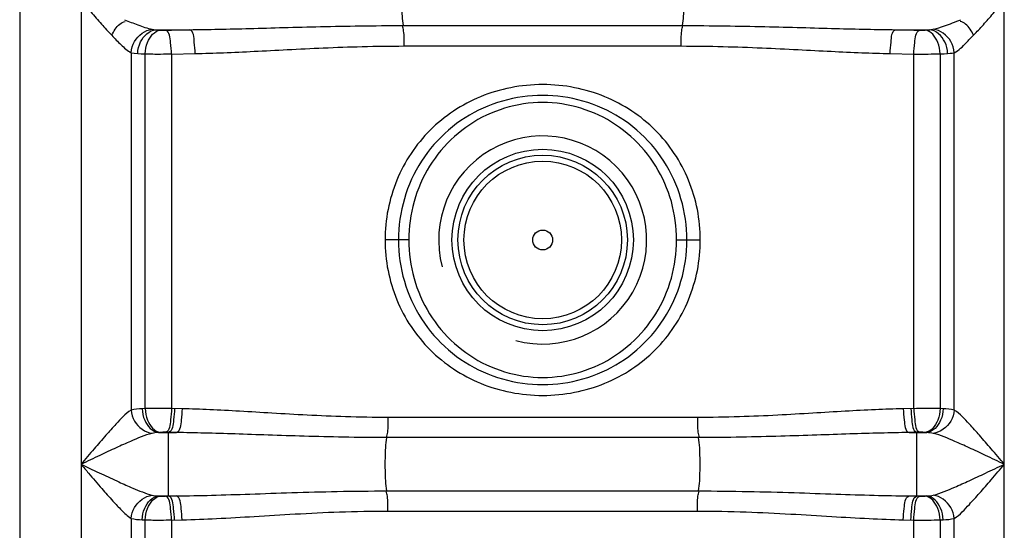
# Model space of a CAD drawing. Units: millimetres. Extents: x 12135 to 16180, y 5151 to 8843.
# Drawn here: x 14639 to 14968, y 7757 to 7928 of the extents above; entities that cross this region are included whole.
import ezdxf

# ---------------------------------------------------------------- set-up
doc = ezdxf.new("R2010")
doc.units = ezdxf.units.MM
doc.layers.add('körperlinien dünn', color=1, linetype='Continuous', lineweight=25)

msp = doc.modelspace()

# ---------------------------------------------------------------- linework, layer by layer
at = {"layer": 'körperlinien dünn'}
for p, q in [((14638.6, 8504.9), (14638.6, 6941.9)), ((14659.13, 8203.65), (14659.13, 7222.23)), ((14968.07, 7222.23), (14968.07, 8197.19)), ((14684.21, 7924.2), (14695.48, 7924.2)), ((14766.88, 7925.58), (14860.32, 7925.58)), ((14931.72, 7924.2), (14942.99, 7924.2)), ((14767.23, 7918.75), (14859.97, 7918.75)), ((14675.87, 7916.5), (14675.87, 7796.98)), ((14680.61, 7797.48), (14680.61, 7916.11)), ((14689.41, 7916.07), (14697.33, 7916.23)), ((14689.41, 7916.07), (14689.41, 7797.52)), ((14929.87, 7916.23), (14937.79, 7916.07)), ((14937.79, 7797.52), (14937.79, 7916.07)), ((14946.59, 7916.11), (14946.59, 7797.48)), ((14951.33, 7796.98), (14951.33, 7916.5)), ((14768.77, 7853.87), (14760.85, 7853.87)), ((14858.43, 7853.87), (14866.35, 7853.87)), ((14680.61, 7797.48), (14679.59, 7797.44)), ((14692.95, 7797.44), (14689.41, 7797.52)), ((14937.79, 7797.52), (14934.25, 7797.44)), ((14947.61, 7797.44), (14946.59, 7797.48)), ((14865.39, 7794.51), (14761.81, 7794.51)), ((14683.86, 7789.37), (14682.91, 7789.2)), ((14685.66, 7789.51), (14683.86, 7789.37)), ((14685.07, 7789.47), (14691.02, 7789.47)), ((14691.02, 7789.47), (14687.42, 7789.55)), ((14688.43, 7768.21), (14688.43, 7789.53)), ((14939.78, 7789.55), (14936.18, 7789.47)), ((14936.18, 7789.47), (14942.13, 7789.47)), ((14938.77, 7768.21), (14938.77, 7789.53)), ((14942.13, 7789.47), (14941.54, 7789.51)), ((14865.77, 7787.8), (14761.45, 7787.8)), ((14761.43, 7769.94), (14865.77, 7769.94)), ((14685.07, 7768.27), (14691.02, 7768.27)), ((14685.07, 7768.27), (14685.66, 7768.22)), ((14687.42, 7768.19), (14691.02, 7768.27)), ((14936.18, 7768.27), (14942.13, 7768.27)), ((14936.18, 7768.27), (14939.78, 7768.19)), ((14941.54, 7768.22), (14942.13, 7768.27)), ((14761.81, 7763.23), (14865.39, 7763.23)), ((14675.87, 7760.76), (14675.87, 7222.23)), ((14679.59, 7760.3), (14680.61, 7760.25)), ((14680.67, 7540.95), (14680.61, 7760.25)), ((14689.41, 7760.22), (14692.95, 7760.3)), ((14689.41, 7760.22), (14689.41, 7562.53)), ((14934.25, 7760.3), (14937.79, 7760.22)), ((14937.79, 7562.53), (14937.79, 7760.22)), ((14946.59, 7760.25), (14946.53, 7540.95)), ((14946.59, 7760.25), (14947.61, 7760.3)), ((14951.33, 7222.23), (14951.33, 7760.76))]:
    msp.add_line(p, q, dxfattribs=at)
for points in [[(14682.93, 7924.35), (14683.54, 7924.26), (14684.21, 7924.2)], [(14684.21, 7924.2), (14684.91, 7924.14), (14685.67, 7924.07)], [(14685.67, 7924.07), (14685.89, 7924.06), (14686.13, 7924.05), (14686.4, 7924.04), (14686.7, 7924.04), (14687.04, 7924.03), (14687.43, 7924.04)], [(14939.77, 7924.04), (14940, 7924.04), (14940.24, 7924.03), (14940.47, 7924.04), (14940.72, 7924.04), (14940.99, 7924.05), (14941.26, 7924.06), (14941.53, 7924.07)], [(14941.53, 7924.07), (14942.31, 7924.14), (14942.99, 7924.2)], [(14942.99, 7924.2), (14943.46, 7924.24), (14943.89, 7924.29), (14944.27, 7924.35)], [(14675.87, 7916.5), (14676.94, 7916.33), (14678.1, 7916.23)], [(14678.1, 7916.23), (14679.3, 7916.17), (14680.61, 7916.11)], [(14946.59, 7916.11), (14947.94, 7916.17), (14949.1, 7916.23)], [(14949.1, 7916.23), (14949.92, 7916.3), (14950.66, 7916.38), (14951.33, 7916.5)], [(14687.42, 7789.55), (14687.19, 7789.55), (14686.96, 7789.55), (14686.72, 7789.55), (14686.47, 7789.55), (14686.21, 7789.54), (14685.93, 7789.53), (14685.66, 7789.51)], [(14941.54, 7789.51), (14941.32, 7789.53), (14941.08, 7789.54), (14940.81, 7789.55), (14940.51, 7789.55), (14940.16, 7789.55), (14939.78, 7789.55)], [(14944.29, 7789.2), (14943.81, 7789.31), (14943.29, 7789.38), (14942.73, 7789.43), (14942.13, 7789.47)], [(14682.91, 7768.53), (14683.4, 7768.43), (14683.92, 7768.36), (14684.47, 7768.3), (14685.07, 7768.27)], [(14685.66, 7768.22), (14685.88, 7768.21), (14686.12, 7768.2), (14686.39, 7768.19), (14686.69, 7768.18), (14687.04, 7768.18), (14687.42, 7768.19)], [(14939.78, 7768.19), (14940.01, 7768.19), (14940.24, 7768.18), (14940.48, 7768.18), (14940.73, 7768.19), (14940.99, 7768.2), (14941.27, 7768.21), (14941.54, 7768.22)], [(14942.13, 7768.27), (14942.77, 7768.31), (14943.34, 7768.36), (14943.84, 7768.44), (14944.29, 7768.53)]]:
    msp.add_lwpolyline(points, dxfattribs=at)
for radius in [30.35, 28.35, 26.35, 3.33]:
    msp.add_circle((14813.6, 7853.87), radius, dxfattribs=at)
msp.add_arc((14813.6, 7853.87), 34.8, 255, 195, dxfattribs=at)
for points, knots in [([(14766.88, 7942.16), (14766.56, 7940.07), (14766.45, 7936.63), (14766.45, 7931.11), (14766.56, 7927.66), (14766.88, 7925.58)], [0, 0, 0, 0, 6.329583, 10.277074, 16.606641, 16.606641, 16.606641, 16.606641]), ([(14860.32, 7942.16), (14860.64, 7940.07), (14860.75, 7936.63), (14860.75, 7931.11), (14860.64, 7927.66), (14860.32, 7925.58)], [0, 0, 0, 0, 6.329577, 10.277062, 16.606641, 16.606641, 16.606641, 16.606641]), ([(14659.13, 7933.87), (14660.22, 7932.62), (14662.48, 7930.02), (14665.88, 7926.15), (14668.23, 7923.57), (14669.39, 7922.33)], [0, 0, 0, 0, 4.955309, 10.351539, 15.439756, 15.439756, 15.439756, 15.439756]), ([(14957.81, 7922.33), (14958.9, 7923.5), (14961.1, 7925.91), (14964.5, 7929.77), (14966.83, 7932.44), (14968.07, 7933.87)], [0, 0, 0, 0, 4.802698, 9.76829, 15.439772, 15.439772, 15.439772, 15.439772]), ([(14673.72, 7927.54), (14675.2, 7926.94), (14678.22, 7925.76), (14681.3, 7924.68), (14682.93, 7924.35)], [0, 0, 0, 0, 4.76941, 9.746723, 9.746723, 9.746723, 9.746723]), ([(14944.27, 7924.35), (14945.55, 7924.61), (14948.65, 7925.62), (14951.68, 7926.81), (14953.49, 7927.55)], [0, 0, 0, 0, 3.905912, 9.759011, 9.759011, 9.759011, 9.759011]), ([(14669.39, 7922.33), (14670.11, 7923.69), (14671.19, 7925.76), (14673.23, 7926.78), (14673.87, 7926.94)], [0, 0, 0, 0, 4.615386, 6.58737, 6.58737, 6.58737, 6.58737]), ([(14675.87, 7916.5), (14675.97, 7917.8), (14677.02, 7921.43), (14680.54, 7924.11), (14682.93, 7924.35)], [0, 0, 0, 0, 3.90444, 11.105314, 11.105314, 11.105314, 11.105314]), ([(14678.1, 7916.23), (14678.16, 7917.55), (14678.86, 7921.02), (14682.01, 7924.04), (14684.21, 7924.2)], [0, 0, 0, 0, 3.972565, 10.585822, 10.585822, 10.585822, 10.585822]), ([(14680.61, 7916.11), (14680.67, 7917.41), (14681.2, 7920.57), (14683.7, 7923.87), (14685.67, 7924.07)], [0, 0, 0, 0, 3.91821, 9.857874, 9.857874, 9.857874, 9.857874]), ([(14687.43, 7924.04), (14688.77, 7924.07), (14691.45, 7924.12), (14694.14, 7924.18), (14695.48, 7924.2)], [0, 0, 0, 0, 4.02303, 8.054603, 8.054603, 8.054603, 8.054603]), ([(14689.41, 7916.07), (14689.38, 7917.34), (14689.03, 7919.79), (14688.84, 7923.56), (14687.43, 7924.04)], [0, 0, 0, 0, 3.814753, 8.302094, 8.302094, 8.302094, 8.302094]), ([(14695.48, 7924.2), (14698.69, 7924.23), (14705.38, 7924.35), (14715.86, 7924.61), (14727.25, 7924.93), (14739.57, 7925.25), (14752.89, 7925.51), (14762.1, 7925.58), (14766.88, 7925.58)], [0, 0, 0, 0, 9.629339, 20.084319, 31.446947, 43.786649, 57.084322, 71.411436, 71.411436, 71.411436, 71.411436]), ([(14697.33, 7916.23), (14697.3, 7917.5), (14696.95, 7919.94), (14696.87, 7923.69), (14695.48, 7924.2)], [0, 0, 0, 0, 3.811979, 8.26077, 8.26077, 8.26077, 8.26077]), ([(14767.23, 7918.75), (14767.23, 7920.43), (14767.35, 7922.72), (14766.85, 7924.95), (14766.66, 7925.51)], [0, 0, 0, 0, 5.04994, 6.812507, 6.812507, 6.812507, 6.812507]), ([(14859.97, 7918.75), (14859.97, 7920.43), (14859.85, 7922.72), (14860.35, 7924.95), (14860.54, 7925.51)], [0, 0, 0, 0, 5.049919, 6.812505, 6.812505, 6.812505, 6.812505]), ([(14860.32, 7925.58), (14865.1, 7925.58), (14874.31, 7925.51), (14887.63, 7925.25), (14899.95, 7924.93), (14911.33, 7924.61), (14921.81, 7924.35), (14928.51, 7924.23), (14931.72, 7924.2)], [0, 0, 0, 0, 14.334327, 27.635305, 39.962214, 51.320313, 61.777574, 71.411436, 71.411436, 71.411436, 71.411436]), ([(14929.87, 7916.23), (14929.9, 7917.5), (14930.25, 7919.94), (14930.33, 7923.69), (14931.72, 7924.2)], [0, 0, 0, 0, 3.811986, 8.260788, 8.260788, 8.260788, 8.260788]), ([(14931.72, 7924.2), (14933.06, 7924.18), (14935.75, 7924.12), (14938.43, 7924.07), (14939.77, 7924.04)], [0, 0, 0, 0, 4.031541, 8.054603, 8.054603, 8.054603, 8.054603]), ([(14937.79, 7916.07), (14937.82, 7917.34), (14938.17, 7919.79), (14938.36, 7923.56), (14939.77, 7924.04)], [0, 0, 0, 0, 3.814753, 8.302094, 8.302094, 8.302094, 8.302094]), ([(14946.59, 7916.11), (14946.53, 7917.41), (14946, 7920.57), (14943.5, 7923.87), (14941.53, 7924.07)], [0, 0, 0, 0, 3.918211, 9.857875, 9.857875, 9.857875, 9.857875]), ([(14949.1, 7916.23), (14949.04, 7917.55), (14948.34, 7921.02), (14945.19, 7924.04), (14942.99, 7924.2)], [0, 0, 0, 0, 3.972565, 10.585822, 10.585822, 10.585822, 10.585822]), ([(14951.33, 7916.5), (14951.23, 7917.8), (14950.18, 7921.43), (14946.66, 7924.11), (14944.27, 7924.35)], [0, 0, 0, 0, 3.904435, 11.105354, 11.105354, 11.105354, 11.105354]), ([(14957.81, 7922.33), (14957.09, 7923.69), (14956.01, 7925.76), (14953.97, 7926.78), (14953.33, 7926.94)], [0, 0, 0, 0, 4.615386, 6.58737, 6.58737, 6.58737, 6.58737]), ([(14669.39, 7922.33), (14670.41, 7921.25), (14672.44, 7919.2), (14674.6, 7917.17), (14675.87, 7916.5)], [0, 0, 0, 0, 4.445387, 8.726467, 8.726467, 8.726467, 8.726467]), ([(14951.33, 7916.5), (14952.86, 7917.31), (14955.03, 7919.36), (14956.92, 7921.55), (14957.75, 7922.39)], [0, 0, 0, 0, 5.186631, 8.724355, 8.724355, 8.724355, 8.724355]), ([(14697.33, 7916.23), (14700.48, 7916.29), (14707.04, 7916.5), (14717.3, 7916.97), (14728.44, 7917.55), (14740.5, 7918.15), (14753.54, 7918.62), (14762.56, 7918.74), (14767.23, 7918.75)], [0, 0, 0, 0, 9.447002, 19.695545, 30.826337, 42.907762, 55.924617, 69.958659, 69.958659, 69.958659, 69.958659]), ([(14859.97, 7918.75), (14864.65, 7918.74), (14873.67, 7918.62), (14886.7, 7918.15), (14898.76, 7917.55), (14909.89, 7916.97), (14920.16, 7916.5), (14926.72, 7916.29), (14929.87, 7916.23)], [0, 0, 0, 0, 14.040952, 27.061046, 39.130058, 50.256459, 60.507216, 69.95866, 69.95866, 69.95866, 69.95866]), ([(14680.61, 7916.11), (14682.33, 7916.08), (14685.26, 7916.04), (14688.19, 7916.09), (14689.4, 7916.13)], [0, 0, 0, 0, 5.156111, 8.791096, 8.791096, 8.791096, 8.791096]), ([(14937.79, 7916.07), (14939.38, 7916.06), (14942.31, 7916.06), (14945.24, 7916.09), (14946.59, 7916.11)], [0, 0, 0, 0, 4.763669, 8.793381, 8.793381, 8.793381, 8.793381]), ([(14866.35, 7853.87), (14866.35, 7857.28), (14865.68, 7864.12), (14862.73, 7873.96), (14857.94, 7882.98), (14851.48, 7890.85), (14843.57, 7897.3), (14834.41, 7902.14), (14824.28, 7905.16), (14813.6, 7906.19), (14802.92, 7905.16), (14792.79, 7902.14), (14783.62, 7897.3), (14775.71, 7890.84), (14769.26, 7882.97), (14764.47, 7873.95), (14761.52, 7864.12), (14760.85, 7857.28), (14760.85, 7853.87)], [0, 0, 0, 0, 10.243295, 20.463728, 30.610599, 40.693642, 50.801848, 61.04911, 71.579707, 82.308961, 93.038128, 103.568497, 113.815628, 123.923615, 134.004784, 144.148362, 154.36649, 164.608965, 164.608965, 164.608965, 164.608965]), ([(14861.85, 7853.87), (14861.85, 7858.5), (14860.52, 7867.81), (14854.72, 7880.58), (14845.53, 7891.14), (14833.78, 7898.59), (14820.49, 7902.4), (14806.71, 7902.4), (14793.42, 7898.59), (14781.68, 7891.15), (14772.49, 7880.59), (14766.68, 7867.82), (14765.35, 7858.5), (14765.35, 7853.87)], [0, 0, 0, 0, 13.895422, 27.768693, 41.538161, 55.289284, 68.926994, 82.470183, 96.112114, 109.848412, 123.611945, 137.504116, 151.40005, 151.40005, 151.40005, 151.40005]), ([(14858.43, 7853.87), (14858.43, 7858.18), (14857.23, 7866.87), (14851.96, 7878.86), (14843.55, 7888.93), (14832.65, 7896.19), (14820.13, 7900), (14807.06, 7900), (14794.55, 7896.19), (14783.65, 7888.93), (14775.24, 7878.87), (14769.97, 7866.87), (14768.77, 7858.18), (14768.77, 7853.87)], [0, 0, 0, 0, 12.948357, 25.911279, 38.817107, 51.768046, 64.670358, 77.507001, 90.410287, 103.343331, 116.240162, 129.219258, 142.162876, 142.162876, 142.162876, 142.162876]), ([(14760.85, 7853.87), (14760.85, 7850.45), (14761.52, 7843.61), (14764.47, 7833.78), (14769.26, 7824.76), (14775.72, 7816.89), (14783.63, 7810.43), (14792.79, 7805.59), (14802.92, 7802.58), (14813.6, 7801.55), (14824.28, 7802.58), (14834.41, 7805.6), (14843.58, 7810.44), (14851.49, 7816.9), (14857.94, 7824.77), (14862.73, 7833.79), (14865.68, 7843.62), (14866.35, 7850.45), (14866.35, 7853.87)], [0, 0, 0, 0, 10.243304, 20.463745, 30.610602, 40.693638, 50.801993, 61.048902, 71.579773, 82.309605, 93.038119, 103.568209, 113.815711, 123.923561, 134.004749, 144.148354, 154.366486, 164.608965, 164.608965, 164.608965, 164.608965]), ([(14765.35, 7853.87), (14765.35, 7849.24), (14766.68, 7839.93), (14772.48, 7827.16), (14781.67, 7816.6), (14793.42, 7809.15), (14806.71, 7805.34), (14820.49, 7805.34), (14833.78, 7809.15), (14845.52, 7816.59), (14854.71, 7827.15), (14860.52, 7839.92), (14861.85, 7849.24), (14861.85, 7853.87)], [0, 0, 0, 0, 13.895422, 27.768693, 41.53816, 55.289283, 68.926996, 82.470184, 96.112114, 109.848411, 123.611946, 137.504116, 151.40005, 151.40005, 151.40005, 151.40005]), ([(14768.77, 7853.87), (14768.77, 7849.55), (14769.97, 7840.87), (14775.24, 7828.87), (14783.65, 7818.81), (14794.55, 7811.54), (14807.07, 7807.74), (14820.14, 7807.74), (14832.65, 7811.55), (14843.55, 7818.81), (14851.96, 7828.87), (14857.23, 7840.87), (14858.43, 7849.55), (14858.43, 7853.87)], [0, 0, 0, 0, 12.948357, 25.911279, 38.817106, 51.768045, 64.670359, 77.507001, 90.410287, 103.34333, 116.240162, 129.219259, 142.162876, 142.162876, 142.162876, 142.162876]), ([(14675.87, 7796.98), (14673.94, 7795.73), (14671.22, 7792.73), (14667.21, 7788.34), (14663.34, 7783.83), (14660.59, 7780.6), (14659.13, 7778.87)], [0, 0, 0, 0, 6.896129, 11.947818, 17.900464, 24.68898, 24.68898, 24.68898, 24.68898]), ([(14675.87, 7796.98), (14676, 7795.7), (14677.11, 7792.13), (14680.54, 7789.5), (14682.91, 7789.21)], [0, 0, 0, 0, 3.841079, 11.001353, 11.001353, 11.001353, 11.001353]), ([(14679.59, 7797.44), (14679.65, 7796.13), (14680.24, 7792.85), (14683.01, 7789.66), (14685.07, 7789.47)], [0, 0, 0, 0, 3.937151, 10.14002, 10.14002, 10.14002, 10.14002]), ([(14689.41, 7797.52), (14687.82, 7797.53), (14684.89, 7797.53), (14681.96, 7797.5), (14680.61, 7797.48)], [0, 0, 0, 0, 4.76372, 8.793373, 8.793373, 8.793373, 8.793373]), ([(14680.61, 7797.48), (14680.67, 7796.18), (14681.19, 7793.02), (14683.69, 7789.72), (14685.66, 7789.51)], [0, 0, 0, 0, 3.916278, 9.853099, 9.853099, 9.853099, 9.853099]), ([(14689.41, 7797.52), (14689.38, 7796.25), (14689.02, 7793.79), (14688.84, 7790.03), (14687.42, 7789.55)], [0, 0, 0, 0, 3.815692, 8.304393, 8.304393, 8.304393, 8.304393]), ([(14690.4, 7797.5), (14690.37, 7796.22), (14690.01, 7793.77), (14689.84, 7790.01), (14688.43, 7789.53)], [0, 0, 0, 0, 3.815393, 8.299232, 8.299232, 8.299232, 8.299232]), ([(14692.95, 7797.44), (14692.92, 7796.17), (14692.56, 7793.72), (14692.43, 7789.96), (14691.02, 7789.47)], [0, 0, 0, 0, 3.814386, 8.285532, 8.285532, 8.285532, 8.285532]), ([(14761.81, 7794.51), (14757.08, 7794.51), (14748.07, 7794.66), (14735.14, 7795.23), (14723.33, 7795.93), (14712.47, 7796.6), (14702.44, 7797.14), (14696.03, 7797.37), (14692.95, 7797.44)], [0, 0, 0, 0, 14.182543, 27.051071, 38.819582, 49.667702, 59.70093, 68.93438, 68.93438, 68.93438, 68.93438]), ([(14934.25, 7797.44), (14931.14, 7797.37), (14924.67, 7797.14), (14914.58, 7796.6), (14903.69, 7795.92), (14891.9, 7795.22), (14879.04, 7794.66), (14870.08, 7794.51), (14865.39, 7794.51)], [0, 0, 0, 0, 9.324077, 19.428881, 30.306287, 42.05727, 54.867738, 68.934391, 68.934391, 68.934391, 68.934391]), ([(14934.25, 7797.44), (14934.28, 7796.17), (14934.64, 7793.72), (14934.77, 7789.96), (14936.18, 7789.47)], [0, 0, 0, 0, 3.814383, 8.285527, 8.285527, 8.285527, 8.285527]), ([(14936.8, 7797.5), (14936.83, 7796.22), (14937.19, 7793.77), (14937.36, 7790.01), (14938.77, 7789.53)], [0, 0, 0, 0, 3.815394, 8.299231, 8.299231, 8.299231, 8.299231]), ([(14937.79, 7797.52), (14937.82, 7796.25), (14938.18, 7793.79), (14938.36, 7790.03), (14939.78, 7789.55)], [0, 0, 0, 0, 3.815693, 8.304393, 8.304393, 8.304393, 8.304393]), ([(14946.59, 7797.48), (14944.87, 7797.51), (14941.94, 7797.54), (14939.01, 7797.5), (14937.8, 7797.45)], [0, 0, 0, 0, 5.156051, 8.791064, 8.791064, 8.791064, 8.791064]), ([(14946.59, 7797.48), (14946.53, 7796.18), (14946.01, 7793.02), (14943.51, 7789.72), (14941.54, 7789.51)], [0, 0, 0, 0, 3.916278, 9.853098, 9.853098, 9.853098, 9.853098]), ([(14947.61, 7797.44), (14947.55, 7796.13), (14946.96, 7792.85), (14944.19, 7789.66), (14942.13, 7789.47)], [0, 0, 0, 0, 3.937175, 10.140106, 10.140106, 10.140106, 10.140106]), ([(14951.33, 7796.98), (14951.2, 7795.7), (14950.09, 7792.13), (14946.66, 7789.5), (14944.29, 7789.2)], [0, 0, 0, 0, 3.841364, 11.001019, 11.001019, 11.001019, 11.001019]), ([(14968.07, 7778.87), (14966.61, 7780.6), (14963.86, 7783.83), (14959.99, 7788.34), (14955.98, 7792.73), (14953.26, 7795.73), (14951.33, 7796.98)], [0, 0, 0, 0, 6.787447, 12.740135, 17.792126, 24.688933, 24.688933, 24.688933, 24.688933]), ([(14761.81, 7794.51), (14761.81, 7792.87), (14761.93, 7790.61), (14761.41, 7788.43), (14761.21, 7787.87)], [0, 0, 0, 0, 4.931516, 6.690115, 6.690115, 6.690115, 6.690115]), ([(14865.39, 7794.51), (14865.39, 7792.87), (14865.27, 7790.61), (14865.79, 7788.43), (14865.99, 7787.87)], [0, 0, 0, 0, 4.93155, 6.690118, 6.690118, 6.690118, 6.690118]), ([(14682.91, 7789.2), (14680.44, 7788.56), (14676.45, 7786.86), (14670.66, 7784.29), (14665.13, 7781.71), (14661.21, 7779.85), (14659.13, 7778.87)], [0, 0, 0, 0, 7.66365, 12.931827, 19.035628, 25.944461, 25.944461, 25.944461, 25.944461]), ([(14761.45, 7787.8), (14756.61, 7787.8), (14747.37, 7787.88), (14734.13, 7788.21), (14722.04, 7788.61), (14710.93, 7788.99), (14700.7, 7789.3), (14694.15, 7789.43), (14691.02, 7789.47)], [0, 0, 0, 0, 14.523858, 27.695343, 39.731811, 50.813436, 61.047891, 70.450141, 70.450141, 70.450141, 70.450141]), ([(14936.18, 7789.47), (14933.02, 7789.43), (14926.42, 7789.3), (14916.12, 7788.99), (14904.98, 7788.6), (14892.9, 7788.2), (14879.73, 7787.88), (14870.56, 7787.8), (14865.77, 7787.8)], [0, 0, 0, 0, 9.494612, 19.802261, 30.914039, 42.932755, 56.044887, 70.436077, 70.436077, 70.436077, 70.436077]), ([(14968.07, 7778.87), (14965.99, 7779.85), (14962.07, 7781.71), (14956.54, 7784.29), (14950.75, 7786.86), (14946.76, 7788.56), (14944.29, 7789.2)], [0, 0, 0, 0, 6.907741, 13.011574, 18.280049, 25.94446, 25.94446, 25.94446, 25.94446]), ([(14761.43, 7769.94), (14761.07, 7772.19), (14760.93, 7775.89), (14760.93, 7781.85), (14761.07, 7785.55), (14761.45, 7787.8)], [0, 0, 0, 0, 6.840723, 11.050437, 17.892031, 17.892031, 17.892031, 17.892031]), ([(14865.77, 7769.94), (14866.13, 7772.19), (14866.27, 7775.89), (14866.27, 7781.85), (14866.13, 7785.55), (14865.77, 7787.8)], [0, 0, 0, 0, 6.84067, 11.050338, 17.891027, 17.891027, 17.891027, 17.891027]), ([(14659.13, 7778.87), (14660.33, 7778.3), (14662.62, 7777.21), (14666.83, 7775.23), (14671.4, 7773.1), (14676.98, 7770.65), (14680.7, 7769.11), (14682.91, 7768.53)], [0, 0, 0, 0, 3.966748, 7.618312, 13.950195, 19.077358, 25.945346, 25.945346, 25.945346, 25.945346]), ([(14659.13, 7778.87), (14659.97, 7777.88), (14662.29, 7775.15), (14665.8, 7771.03), (14669.47, 7766.86), (14672.66, 7763.49), (14674.7, 7761.51), (14675.87, 7760.76)], [0, 0, 0, 0, 3.90092, 10.73077, 16.250188, 20.532891, 24.691293, 24.691293, 24.691293, 24.691293]), ([(14944.29, 7768.53), (14946.76, 7769.17), (14950.75, 7770.88), (14956.54, 7773.44), (14962.07, 7776.03), (14965.99, 7777.88), (14968.07, 7778.87)], [0, 0, 0, 0, 7.652551, 12.934556, 19.043456, 25.944473, 25.944473, 25.944473, 25.944473]), ([(14951.33, 7760.76), (14953.26, 7762), (14955.98, 7765.01), (14959.99, 7769.4), (14963.86, 7773.91), (14966.61, 7777.14), (14968.07, 7778.87)], [0, 0, 0, 0, 6.885467, 11.950316, 17.907992, 24.688847, 24.688847, 24.688847, 24.688847]), ([(14691.02, 7768.27), (14694.94, 7768.32), (14703.14, 7768.5), (14716.01, 7768.92), (14730.03, 7769.41), (14745.31, 7769.83), (14755.91, 7769.94), (14761.43, 7769.94)], [0, 0, 0, 0, 11.759825, 24.603149, 38.61949, 53.868047, 70.435939, 70.435939, 70.435939, 70.435939]), ([(14761.81, 7763.23), (14761.81, 7764.87), (14761.93, 7767.12), (14761.41, 7769.31), (14761.21, 7769.86)], [0, 0, 0, 0, 4.931551, 6.690118, 6.690118, 6.690118, 6.690118]), ([(14865.39, 7763.23), (14865.39, 7764.87), (14865.27, 7767.12), (14865.79, 7769.31), (14865.99, 7769.86)], [0, 0, 0, 0, 4.931519, 6.690116, 6.690116, 6.690116, 6.690116]), ([(14865.77, 7769.94), (14871.33, 7769.94), (14881.99, 7769.82), (14897.32, 7769.4), (14911.33, 7768.91), (14924.14, 7768.49), (14932.29, 7768.32), (14936.18, 7768.27)], [0, 0, 0, 0, 16.6962, 31.986423, 45.987712, 58.768918, 70.435936, 70.435936, 70.435936, 70.435936]), ([(14675.87, 7760.76), (14676, 7762.04), (14677.11, 7765.61), (14680.54, 7768.24), (14682.91, 7768.53)], [0, 0, 0, 0, 3.841364, 11.001012, 11.001012, 11.001012, 11.001012]), ([(14679.59, 7760.3), (14679.65, 7761.61), (14680.24, 7764.89), (14683.01, 7768.08), (14685.07, 7768.27)], [0, 0, 0, 0, 3.937154, 10.140052, 10.140052, 10.140052, 10.140052]), ([(14680.61, 7760.25), (14680.67, 7761.56), (14681.19, 7764.72), (14683.69, 7768.01), (14685.66, 7768.22)], [0, 0, 0, 0, 3.916278, 9.853098, 9.853098, 9.853098, 9.853098]), ([(14689.41, 7760.22), (14689.38, 7761.49), (14689.02, 7763.94), (14688.84, 7767.71), (14687.42, 7768.19)], [0, 0, 0, 0, 3.815693, 8.304393, 8.304393, 8.304393, 8.304393]), ([(14690.4, 7760.24), (14690.37, 7761.51), (14690.01, 7763.96), (14689.84, 7767.73), (14688.43, 7768.21)], [0, 0, 0, 0, 3.815393, 8.299232, 8.299232, 8.299232, 8.299232]), ([(14692.95, 7760.3), (14692.92, 7761.57), (14692.56, 7764.02), (14692.43, 7767.78), (14691.02, 7768.27)], [0, 0, 0, 0, 3.814366, 8.285475, 8.285475, 8.285475, 8.285475]), ([(14934.25, 7760.3), (14934.28, 7761.57), (14934.64, 7764.02), (14934.77, 7767.78), (14936.18, 7768.27)], [0, 0, 0, 0, 3.814385, 8.285532, 8.285532, 8.285532, 8.285532]), ([(14936.8, 7760.24), (14936.83, 7761.51), (14937.19, 7763.96), (14937.36, 7767.73), (14938.77, 7768.21)], [0, 0, 0, 0, 3.815393, 8.299232, 8.299232, 8.299232, 8.299232]), ([(14937.79, 7760.22), (14937.82, 7761.49), (14938.18, 7763.94), (14938.36, 7767.71), (14939.78, 7768.19)], [0, 0, 0, 0, 3.815692, 8.304393, 8.304393, 8.304393, 8.304393]), ([(14946.59, 7760.25), (14946.53, 7761.56), (14946.01, 7764.72), (14943.51, 7768.01), (14941.54, 7768.22)], [0, 0, 0, 0, 3.916278, 9.853099, 9.853099, 9.853099, 9.853099]), ([(14947.61, 7760.3), (14947.55, 7761.61), (14946.96, 7764.89), (14944.19, 7768.08), (14942.13, 7768.27)], [0, 0, 0, 0, 3.937152, 10.14005, 10.14005, 10.14005, 10.14005]), ([(14951.33, 7760.76), (14951.2, 7762.04), (14950.09, 7765.61), (14946.66, 7768.24), (14944.29, 7768.53)], [0, 0, 0, 0, 3.841087, 11.001358, 11.001358, 11.001358, 11.001358]), ([(14692.95, 7760.3), (14696.8, 7760.38), (14704.83, 7760.7), (14717.43, 7761.43), (14731.13, 7762.29), (14746.05, 7763.03), (14756.41, 7763.23), (14761.81, 7763.23)], [0, 0, 0, 0, 11.545865, 24.129975, 37.841013, 52.740627, 68.933953, 68.933953, 68.933953, 68.933953]), ([(14865.39, 7763.23), (14870.83, 7763.23), (14881.25, 7763.03), (14896.22, 7762.28), (14909.91, 7761.43), (14922.45, 7760.69), (14930.43, 7760.38), (14934.25, 7760.3)], [0, 0, 0, 0, 16.318693, 31.259035, 44.955545, 57.479, 68.933947, 68.933947, 68.933947, 68.933947]), ([(14680.61, 7760.25), (14682.33, 7760.23), (14685.26, 7760.19), (14688.19, 7760.24), (14689.4, 7760.28)], [0, 0, 0, 0, 5.156046, 8.791064, 8.791064, 8.791064, 8.791064]), ([(14937.79, 7760.22), (14939.38, 7760.21), (14942.31, 7760.21), (14945.24, 7760.23), (14946.59, 7760.25)], [0, 0, 0, 0, 4.763715, 8.793373, 8.793373, 8.793373, 8.793373])]:
    msp.add_open_spline(points, degree=3, knots=knots, dxfattribs=at)
for points in [[(14679.59, 7797.44), (14678.34, 7797.38), (14677.08, 7797.3), (14675.87, 7796.98)], [(14951.33, 7796.98), (14950.12, 7797.29), (14948.86, 7797.38), (14947.61, 7797.44)], [(14675.87, 7760.76), (14677.08, 7760.44), (14678.34, 7760.36), (14679.59, 7760.3)], [(14947.61, 7760.3), (14948.86, 7760.36), (14950.12, 7760.44), (14951.33, 7760.76)]]:
    msp.add_open_spline(points, degree=3, dxfattribs=at)

doc.saveas('drawing.dxf')
